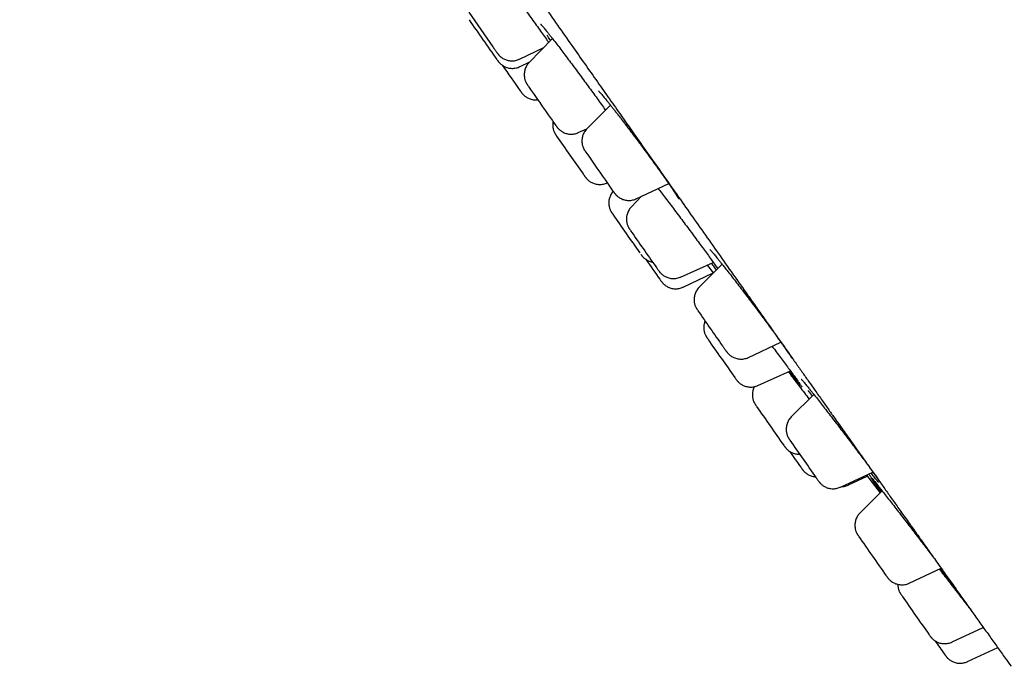
# Model space of a CAD drawing. Units: millimetres. Extents: x 8 to 845, y 12 to 1958.
# Drawn here: x 73 to 101, y 1566 to 1584 of the extents above; entities that cross this region are included whole.
import ezdxf

# ---------------------------------------------------------------- set-up
doc = ezdxf.new("R2010")
doc.units = ezdxf.units.MM

msp = doc.modelspace()

# ---------------------------------------------------------------- linework, layer by layer
at = {"color": 7, "linetype": 'Continuous', "lineweight": 30}
for p, q in [((88.274, 1583.482), (87.611, 1582.799)), ((87.335, 1582.895), (88.028, 1583.229)), ((87.35, 1582.682), (87.632, 1582.821)), ((89.93, 1581.583), (89.262, 1580.915)), ((89.012, 1580.798), (89.255, 1580.907)), ((89.825, 1579.363), (89.838, 1579.365)), ((90.665, 1578.911), (91.593, 1579.344)), ((90.82, 1578.983), (90.527, 1578.682)), ((91.929, 1576.681), (92.861, 1577.099)), ((93.117, 1577.046), (92.462, 1576.391)), ((92.693, 1577.024), (92.866, 1576.794)), ((92.008, 1576.396), (92.858, 1576.805)), ((93.865, 1574.387), (94.793, 1574.82)), ((94.135, 1573.587), (95.064, 1574.003)), ((95.731, 1573.335), (95.089, 1572.693)), ((96.492, 1570.69), (97.416, 1571.121)), ((96.725, 1570.752), (97.257, 1571)), ((97.231, 1571.034), (97.62, 1570.526)), ((97.679, 1570.585), (97.05, 1569.956)), ((98.452, 1567.952), (99.364, 1568.377)), ((99.674, 1566.274), (100.567, 1566.69)), ((100.114, 1565.715), (100.977, 1566.117))]:
    msp.add_line(p, q, dxfattribs=at)
for centre, radius, start, end in [((154.335, 1631.275), 83.056, 214.50011, 215.32745), ((150.112, 1628.117), 77.9, 214.48149, 215.50055), ((154.644, 1629.904), 82.602, 214.83299, 215.45164), ((160.758, 1632.508), 88.841, 214.55554, 215.28358), ((104.939, 1592.939), 20.419, 215.1195, 215.8146), ((158.862, 1629.17), 85.528, 214.52147, 215.40484), ((158.493, 1627.884), 84.068, 214.52393, 215.28039), ((110.578, 1593.894), 25.321, 215.1166, 215.7311), ((157.736, 1625.058), 82.213, 214.51754, 215.45642), ((163.291, 1628.121), 88.371, 214.55078, 215.35909), ((149.792, 1618.261), 71.77, 214.91208, 215.47647), ((161.138, 1622.962), 83.385, 214.51076, 215.3495), ((162.845, 1623.183), 85.141, 214.54162, 215.43921), ((162.311, 1619.926), 82.799, 214.53177, 215.46386), ((165.001, 1620.127), 84.892, 214.51383, 215.39962), ((144.157, 1606.059), 59.935, 214.96618, 215.50989), ((161.06, 1613.27), 77.696, 214.47253, 215.49182), ((166.393, 1614.488), 82.725, 214.53984, 215.47308), ((142.517, 1596.675), 52.909, 215.0262, 215.5275)]:
    msp.add_arc(centre, radius, start, end, dxfattribs=at)
for points, knots in [([(52.592, 1638.917), (52.529, 1638.873), (52.405, 1638.786), (52.235, 1638.646), (52.087, 1638.501), (51.964, 1638.353), (51.867, 1638.21), (51.792, 1638.077), (51.738, 1637.958), (51.687, 1637.822), (51.646, 1637.664), (51.624, 1637.483), (51.624, 1637.313), (51.639, 1637.157), (51.665, 1637.018), (51.696, 1636.896), (51.729, 1636.794), (51.759, 1636.715), (51.784, 1636.654), (51.806, 1636.606), (51.826, 1636.562), (51.846, 1636.521), (51.865, 1636.485), (51.886, 1636.445), (51.909, 1636.405), (51.929, 1636.368), (51.949, 1636.335), (51.968, 1636.302), (51.988, 1636.269), (52.009, 1636.234), (52.031, 1636.198), (52.054, 1636.161), (52.078, 1636.122), (52.103, 1636.082), (52.129, 1636.042), (52.153, 1636.004), (52.177, 1635.966), (52.202, 1635.927), (52.23, 1635.884), (52.26, 1635.838), (52.293, 1635.787), (52.328, 1635.733), (52.365, 1635.677), (52.401, 1635.622), (52.435, 1635.571), (52.467, 1635.523), (52.496, 1635.479), (52.523, 1635.437), (52.55, 1635.397), (52.578, 1635.354), (52.617, 1635.296), (52.668, 1635.22), (52.733, 1635.122), (52.805, 1635.015), (52.9, 1634.873), (53.021, 1634.692), (53.173, 1634.467), (53.339, 1634.221), (53.52, 1633.954), (53.716, 1633.666), (53.925, 1633.358), (54.146, 1633.033), (54.38, 1632.691), (54.641, 1632.309), (54.931, 1631.884), (55.254, 1631.413), (55.594, 1630.919), (55.947, 1630.404), (56.313, 1629.872), (56.673, 1629.35), (57.022, 1628.842), (57.361, 1628.351), (57.706, 1627.851), (58.057, 1627.342), (58.411, 1626.83), (58.765, 1626.318), (59.115, 1625.812), (59.463, 1625.308), (59.772, 1624.862), (60.04, 1624.476), (60.266, 1624.149), (60.493, 1623.821), (60.725, 1623.487), (60.967, 1623.138), (61.217, 1622.776), (61.476, 1622.403), (61.743, 1622.019), (62.022, 1621.616), (62.315, 1621.194), (62.638, 1620.728), (62.991, 1620.221), (63.368, 1619.678), (63.747, 1619.133), (64.123, 1618.592), (64.497, 1618.054), (64.867, 1617.522), (65.278, 1616.93), (65.73, 1616.281), (66.221, 1615.576), (66.703, 1614.884), (67.179, 1614.2), (67.649, 1613.525), (68.115, 1612.856), (68.576, 1612.195), (69.033, 1611.54), (69.485, 1610.891), (69.933, 1610.249), (70.415, 1609.559), (70.93, 1608.82), (71.478, 1608.036), (72.016, 1607.264), (72.548, 1606.503), (73.076, 1605.749), (73.601, 1604.997), (74.129, 1604.243), (74.659, 1603.485), (75.191, 1602.724), (75.648, 1602.071), (76.031, 1601.524), (76.34, 1601.082), (76.653, 1600.636), (76.983, 1600.165), (77.336, 1599.661), (77.714, 1599.121), (78.109, 1598.556), (78.521, 1597.968), (78.95, 1597.356), (79.386, 1596.733), (79.829, 1596.101), (80.278, 1595.46), (80.741, 1594.8), (81.217, 1594.12), (81.679, 1593.461), (82.125, 1592.825), (82.552, 1592.215), (82.989, 1591.593), (83.43, 1590.964), (83.87, 1590.337), (84.328, 1589.684), (84.8, 1589.011), (85.285, 1588.321), (85.757, 1587.649), (86.227, 1586.98), (86.696, 1586.314), (87.161, 1585.652), (87.611, 1585.012), (88.046, 1584.393), (88.466, 1583.796), (88.865, 1583.23), (89.241, 1582.695), (89.598, 1582.189), (89.942, 1581.701), (90.278, 1581.224), (90.626, 1580.73), (90.993, 1580.209), (91.381, 1579.659), (91.777, 1579.097), (92.18, 1578.525), (92.591, 1577.943), (93.007, 1577.353), (93.43, 1576.754), (93.794, 1576.239), (94.1, 1575.806), (94.343, 1575.461), (94.58, 1575.126), (94.807, 1574.805), (95.021, 1574.503), (95.222, 1574.218), (95.411, 1573.951), (95.59, 1573.698), (95.741, 1573.485), (95.866, 1573.308), (95.969, 1573.163), (96.066, 1573.025), (96.16, 1572.893), (96.251, 1572.764), (96.352, 1572.622), (96.466, 1572.46), (96.599, 1572.274), (96.743, 1572.07), (96.894, 1571.857), (97.052, 1571.634), (97.215, 1571.403), (97.388, 1571.16), (97.569, 1570.904), (97.759, 1570.637), (97.956, 1570.359), (98.169, 1570.059), (98.396, 1569.739), (98.638, 1569.399), (98.887, 1569.049), (99.142, 1568.69), (99.388, 1568.345), (99.623, 1568.014), (99.847, 1567.7), (100.074, 1567.382), (100.302, 1567.062), (100.531, 1566.74), (100.757, 1566.424), (100.978, 1566.115), (101.179, 1565.834), (101.304, 1565.659), (101.36, 1565.581)], [0, 0, 0, 0, 0.001894, 0.003693, 0.005393, 0.006967, 0.00839, 0.009645, 0.010725, 0.011636, 0.01329, 0.014885, 0.016449, 0.017996, 0.019517, 0.020981, 0.022401, 0.023794, 0.024976, 0.026217, 0.0276, 0.029128, 0.030806, 0.032504, 0.034992, 0.037274, 0.039631, 0.04189, 0.044294, 0.046844, 0.049538, 0.052193, 0.054701, 0.057516, 0.06012, 0.062514, 0.064779, 0.067187, 0.069711, 0.072393, 0.075232, 0.078227, 0.081196, 0.08393, 0.08643, 0.088696, 0.090728, 0.092507, 0.094281, 0.09613, 0.098055, 0.10168, 0.105546, 0.109653, 0.113997, 0.12117, 0.128547, 0.136129, 0.143916, 0.151907, 0.159939, 0.168016, 0.176102, 0.184199, 0.193851, 0.203517, 0.213199, 0.222874, 0.232469, 0.241975, 0.250036, 0.258032, 0.265964, 0.273831, 0.281628, 0.289123, 0.296423, 0.303527, 0.310436, 0.314934, 0.319345, 0.323669, 0.32803, 0.332596, 0.33737, 0.342061, 0.346936, 0.351996, 0.357241, 0.362671, 0.369183, 0.375768, 0.382235, 0.388585, 0.394819, 0.400935, 0.406933, 0.41499, 0.422824, 0.430435, 0.437825, 0.445135, 0.452259, 0.45927, 0.466172, 0.472964, 0.479646, 0.486219, 0.494426, 0.502456, 0.51031, 0.517999, 0.525612, 0.533167, 0.540663, 0.548298, 0.555871, 0.563382, 0.567779, 0.572154, 0.576519, 0.581033, 0.586136, 0.591475, 0.597051, 0.602864, 0.608913, 0.615199, 0.621342, 0.627695, 0.634257, 0.64103, 0.648011, 0.653989, 0.660112, 0.66638, 0.672791, 0.679192, 0.685479, 0.692744, 0.699852, 0.706803, 0.713597, 0.720758, 0.727736, 0.734533, 0.741147, 0.74758, 0.753831, 0.759559, 0.765126, 0.770531, 0.775782, 0.781084, 0.787192, 0.793498, 0.800004, 0.806709, 0.813612, 0.820714, 0.828015, 0.835514, 0.839878, 0.8443, 0.848617, 0.852755, 0.856714, 0.860429, 0.863972, 0.867343, 0.870543, 0.87258, 0.874541, 0.876425, 0.878234, 0.879966, 0.881763, 0.884118, 0.886729, 0.889597, 0.892722, 0.895843, 0.899184, 0.902745, 0.906526, 0.910527, 0.914748, 0.919189, 0.924329, 0.929734, 0.935406, 0.941345, 0.94755, 0.952924, 0.958483, 0.964227, 0.970156, 0.97627, 0.982569, 0.988677, 0.99495, 1, 1, 1, 1]), ([(87.484, 1584.32), (87.486, 1584.317), (87.533, 1584.253), (87.623, 1584.129), (87.752, 1583.951), (87.877, 1583.778), (87.995, 1583.614), (88.092, 1583.478), (88.146, 1583.402), (88.167, 1583.372)], [0, 0, 0, 0, 0.008605, 0.184509, 0.360974, 0.536877, 0.712905, 0.889496, 1, 1, 1, 1]), ([(87.938, 1583.895), (87.938, 1583.895), (87.939, 1583.894), (87.945, 1583.888), (87.956, 1583.875), (87.973, 1583.856), (87.996, 1583.829), (88.025, 1583.795), (88.059, 1583.754), (88.097, 1583.706), (88.14, 1583.652), (88.187, 1583.593), (88.222, 1583.549), (88.239, 1583.527)], [0, 0, 0, 0, 0.048015, 0.113811, 0.191356, 0.279217, 0.37485, 0.47559, 0.579296, 0.684464, 0.790089, 0.895362, 1, 1, 1, 1]), ([(88.222, 1583.428), (88.216, 1583.436), (88.178, 1583.49), (88.146, 1583.536), (88.119, 1583.576)], [0, 0, 0, 0, 0.145342, 1, 1, 1, 1]), ([(88.235, 1583.533), (88.245, 1583.52), (88.286, 1583.467), (88.368, 1583.361), (88.48, 1583.214), (88.601, 1583.056), (88.727, 1582.888), (88.858, 1582.714), (88.991, 1582.534), (89.126, 1582.352), (89.26, 1582.17), (89.392, 1581.99), (89.519, 1581.814), (89.641, 1581.645), (89.731, 1581.52), (89.777, 1581.455), (89.788, 1581.44)], [0, 0, 0, 0, 0.0262771, 0.1053722, 0.1847195, 0.2638143, 0.3428967, 0.4222314, 0.5013135, 0.5803483, 0.6596354, 0.7386699, 0.8176432, 0.8968685, 0.9758416, 1, 1, 1, 1]), ([(86.574, 1583.246), (86.58, 1583.238), (86.597, 1583.214), (86.622, 1583.178), (86.649, 1583.141), (86.672, 1583.109), (86.691, 1583.082), (86.704, 1583.065), (86.713, 1583.052), (86.72, 1583.043), (86.727, 1583.034), (86.736, 1583.023), (86.749, 1583.008), (86.768, 1582.989), (86.792, 1582.966), (86.825, 1582.94), (86.864, 1582.914), (86.909, 1582.891), (86.958, 1582.871), (87.013, 1582.856), (87.07, 1582.847), (87.13, 1582.845), (87.191, 1582.849), (87.25, 1582.862), (87.299, 1582.878), (87.326, 1582.891), (87.334, 1582.896)], [0, 0, 0, 0, 0.033571, 0.097784, 0.162218, 0.227104, 0.292931, 0.361212, 0.400257, 0.425091, 0.4468, 0.463465, 0.480357, 0.501703, 0.530979, 0.563812, 0.603272, 0.642979, 0.686679, 0.732645, 0.780074, 0.828423, 0.877363, 0.926687, 0.97626, 1, 1, 1, 1]), ([(86.697, 1582.874), (86.7, 1582.87), (86.709, 1582.857), (86.719, 1582.844), (86.729, 1582.831), (86.737, 1582.82), (86.748, 1582.807), (86.761, 1582.792), (86.78, 1582.773), (86.805, 1582.749), (86.839, 1582.723), (86.878, 1582.698), (86.923, 1582.674), (86.973, 1582.655), (87.028, 1582.64), (87.086, 1582.631), (87.146, 1582.63), (87.206, 1582.635), (87.266, 1582.649), (87.314, 1582.665), (87.341, 1582.678), (87.349, 1582.683)], [0, 0, 0, 0, 0.046718, 0.146272, 0.198095, 0.232446, 0.254956, 0.278509, 0.30861, 0.349693, 0.395958, 0.450855, 0.506192, 0.566872, 0.63058, 0.696234, 0.763116, 0.830787, 0.89897, 0.967487, 1, 1, 1, 1]), ([(87.611, 1582.799), (87.61, 1582.798), (87.594, 1582.783), (87.568, 1582.749), (87.534, 1582.7), (87.509, 1582.647), (87.49, 1582.594), (87.477, 1582.541), (87.47, 1582.489), (87.469, 1582.439), (87.473, 1582.391), (87.48, 1582.346), (87.491, 1582.305), (87.503, 1582.27), (87.516, 1582.241), (87.527, 1582.219), (87.535, 1582.203), (87.542, 1582.192), (87.548, 1582.182), (87.553, 1582.174), (87.561, 1582.162), (87.571, 1582.147), (87.582, 1582.131), (87.587, 1582.123)], [0, 0, 0, 0, 0.00503, 0.073118, 0.139134, 0.203158, 0.265202, 0.325221, 0.383111, 0.438701, 0.491742, 0.54187, 0.588523, 0.630677, 0.666286, 0.693594, 0.715206, 0.735637, 0.758756, 0.788558, 0.833309, 0.918668, 1, 1, 1, 1]), ([(87.359, 1581.988), (87.36, 1581.986), (87.368, 1581.975), (87.38, 1581.958), (87.392, 1581.943), (87.401, 1581.93), (87.409, 1581.921), (87.418, 1581.909), (87.431, 1581.895), (87.449, 1581.875), (87.474, 1581.852), (87.506, 1581.827), (87.545, 1581.801), (87.589, 1581.777), (87.639, 1581.757), (87.693, 1581.742), (87.751, 1581.733), (87.806, 1581.73), (87.841, 1581.733), (87.856, 1581.735)], [0, 0, 0, 0, 0.0168969, 0.1246313, 0.2392936, 0.2856056, 0.3241099, 0.3509715, 0.3781596, 0.4121508, 0.4589056, 0.5119644, 0.575669, 0.6400276, 0.7105046, 0.7847466, 0.8613946, 0.9395597, 1, 1, 1, 1]), ([(89.587, 1581.992), (89.587, 1581.992), (89.586, 1581.992), (89.589, 1581.989), (89.597, 1581.982), (89.611, 1581.967), (89.63, 1581.946), (89.655, 1581.918), (89.686, 1581.882), (89.722, 1581.839), (89.763, 1581.79), (89.808, 1581.735), (89.857, 1581.674), (89.91, 1581.608), (89.968, 1581.535), (90.029, 1581.458), (90.093, 1581.375), (90.161, 1581.288), (90.231, 1581.198), (90.301, 1581.107), (90.348, 1581.044), (90.371, 1581.014)], [0, 0, 0, 0, 0.004973, 0.037978, 0.07708, 0.122159, 0.172338, 0.226301, 0.28273, 0.340564, 0.39905, 0.45766, 0.516193, 0.575734, 0.636009, 0.696872, 0.758176, 0.819778, 0.881534, 0.943285, 1, 1, 1, 1]), ([(88.294, 1581.112), (88.291, 1581.096), (88.285, 1581.064), (88.284, 1581.015), (88.286, 1580.966), (88.293, 1580.921), (88.303, 1580.879), (88.315, 1580.842), (88.328, 1580.812), (88.339, 1580.789), (88.348, 1580.772), (88.355, 1580.759), (88.361, 1580.75), (88.367, 1580.741), (88.374, 1580.731), (88.38, 1580.72), (88.387, 1580.71), (88.389, 1580.707)], [0, 0, 0, 0, 0.0857643, 0.1770033, 0.2641978, 0.346803, 0.4239944, 0.4943349, 0.5549082, 0.6021389, 0.6386604, 0.6716962, 0.708077, 0.7533697, 0.8192567, 0.9355928, 1, 1, 1, 1]), ([(88.388, 1580.981), (88.392, 1580.976), (88.399, 1580.966), (88.407, 1580.955), (88.417, 1580.942), (88.428, 1580.929), (88.441, 1580.914), (88.461, 1580.894), (88.488, 1580.87), (88.522, 1580.843), (88.562, 1580.818), (88.608, 1580.795), (88.659, 1580.776), (88.714, 1580.762), (88.773, 1580.754), (88.833, 1580.754), (88.893, 1580.76), (88.952, 1580.775), (88.992, 1580.788), (89.011, 1580.798), (89.012, 1580.798)], [0, 0, 0, 0, 0.078659, 0.145486, 0.183359, 0.207746, 0.234008, 0.268283, 0.314482, 0.367068, 0.427868, 0.489456, 0.556545, 0.626756, 0.698966, 0.772439, 0.846725, 0.921541, 0.996699, 1, 1, 1, 1]), ([(89.262, 1580.914), (89.26, 1580.911), (89.242, 1580.895), (89.214, 1580.86), (89.181, 1580.81), (89.155, 1580.758), (89.136, 1580.705), (89.123, 1580.652), (89.117, 1580.6), (89.115, 1580.549), (89.119, 1580.501), (89.126, 1580.456), (89.137, 1580.416), (89.149, 1580.38), (89.162, 1580.351), (89.173, 1580.33), (89.181, 1580.314), (89.188, 1580.302), (89.194, 1580.293), (89.199, 1580.284), (89.207, 1580.272), (89.215, 1580.26), (89.223, 1580.248), (89.226, 1580.244)], [0, 0, 0, 0, 0.012566, 0.082907, 0.151107, 0.217249, 0.281347, 0.343353, 0.403162, 0.460598, 0.515404, 0.567206, 0.615424, 0.659011, 0.695861, 0.724137, 0.746491, 0.767582, 0.791423, 0.82211, 0.868127, 0.95556, 1, 1, 1, 1]), ([(90.369, 1581.017), (90.395, 1580.983), (90.465, 1580.892), (90.581, 1580.737), (90.716, 1580.556), (90.852, 1580.374), (90.968, 1580.216), (91.038, 1580.12), (91.064, 1580.084)], [0, 0, 0, 0, 0.116682, 0.308221, 0.499592, 0.691575, 0.882945, 1, 1, 1, 1]), ([(91.063, 1580.086), (91.087, 1580.053), (91.136, 1579.986), (91.207, 1579.887), (91.277, 1579.79), (91.345, 1579.696), (91.409, 1579.605), (91.47, 1579.519), (91.528, 1579.437), (91.582, 1579.359), (91.633, 1579.286), (91.679, 1579.217), (91.722, 1579.154), (91.761, 1579.096), (91.795, 1579.045), (91.824, 1579), (91.846, 1578.963), (91.863, 1578.935), (91.874, 1578.916), (91.881, 1578.904), (91.883, 1578.899), (91.883, 1578.9), (91.883, 1578.9)], [0, 0, 0, 0, 0.055149, 0.111797, 0.168324, 0.224656, 0.28073, 0.33649, 0.391742, 0.447019, 0.502543, 0.558239, 0.61399, 0.669612, 0.724893, 0.779548, 0.833161, 0.879836, 0.922973, 0.961228, 0.993659, 1, 1, 1, 1]), ([(89.152, 1579.616), (89.156, 1579.61), (89.169, 1579.593), (89.186, 1579.569), (89.203, 1579.545), (89.214, 1579.53), (89.224, 1579.517), (89.232, 1579.507), (89.242, 1579.495), (89.255, 1579.48), (89.274, 1579.46), (89.3, 1579.437), (89.334, 1579.41), (89.374, 1579.385), (89.419, 1579.362), (89.47, 1579.343), (89.525, 1579.328), (89.583, 1579.32), (89.643, 1579.319), (89.703, 1579.325), (89.763, 1579.339), (89.808, 1579.354), (89.833, 1579.367), (89.839, 1579.37)], [0, 0, 0, 0, 0.040153, 0.118355, 0.198041, 0.283486, 0.316882, 0.341913, 0.3616, 0.38207, 0.40853, 0.444453, 0.48511, 0.532771, 0.580907, 0.633526, 0.688684, 0.745471, 0.803287, 0.861765, 0.920673, 0.97986, 1, 1, 1, 1]), ([(91.29, 1579.206), (91.321, 1579.167), (91.389, 1579.079), (91.503, 1578.929), (91.63, 1578.762), (91.761, 1578.588), (91.896, 1578.409), (92.032, 1578.228), (92.167, 1578.047), (92.3, 1577.867), (92.429, 1577.693), (92.553, 1577.524), (92.67, 1577.365), (92.778, 1577.215), (92.874, 1577.083), (92.945, 1576.983), (92.979, 1576.935), (92.99, 1576.919)], [0, 0, 0, 0, 0.058277, 0.128608, 0.199165, 0.269496, 0.339817, 0.410362, 0.480682, 0.55096, 0.621463, 0.691741, 0.761965, 0.832412, 0.902636, 0.96837, 1, 1, 1, 1]), ([(90.008, 1579.127), (90.003, 1579.121), (89.983, 1579.1), (89.956, 1579.06), (89.928, 1579.008), (89.907, 1578.955), (89.892, 1578.902), (89.884, 1578.85), (89.881, 1578.799), (89.883, 1578.75), (89.889, 1578.704), (89.899, 1578.662), (89.911, 1578.625), (89.923, 1578.594), (89.935, 1578.57), (89.944, 1578.552), (89.952, 1578.539), (89.958, 1578.529), (89.963, 1578.521), (89.97, 1578.511), (89.978, 1578.498), (89.987, 1578.484), (89.992, 1578.477)], [0, 0, 0, 0, 0.0289009, 0.0996688, 0.1683031, 0.2348391, 0.2992478, 0.3614389, 0.4212562, 0.4784647, 0.5327229, 0.5835188, 0.6299773, 0.6703295, 0.7021127, 0.7264832, 0.7480636, 0.771495, 0.8001529, 0.8412142, 0.9115828, 1, 1, 1, 1]), ([(90.027, 1579.1), (90.031, 1579.095), (90.04, 1579.083), (90.048, 1579.072), (90.057, 1579.061), (90.064, 1579.051), (90.074, 1579.039), (90.088, 1579.024), (90.107, 1579.004), (90.134, 1578.979), (90.169, 1578.953), (90.209, 1578.928), (90.255, 1578.905), (90.306, 1578.886), (90.362, 1578.872), (90.42, 1578.865), (90.48, 1578.864), (90.54, 1578.871), (90.599, 1578.885), (90.641, 1578.899), (90.662, 1578.91), (90.664, 1578.912)], [0, 0, 0, 0, 0.063726, 0.151383, 0.186979, 0.214837, 0.238628, 0.263613, 0.296349, 0.340401, 0.390599, 0.44848, 0.50715, 0.571018, 0.637837, 0.706544, 0.776446, 0.847117, 0.918287, 0.989782, 1, 1, 1, 1]), ([(90.527, 1578.681), (90.517, 1578.67), (90.492, 1578.644), (90.46, 1578.598), (90.432, 1578.546), (90.411, 1578.493), (90.396, 1578.44), (90.388, 1578.388), (90.385, 1578.337), (90.387, 1578.288), (90.394, 1578.242), (90.404, 1578.2), (90.416, 1578.163), (90.428, 1578.132), (90.44, 1578.108), (90.449, 1578.091), (90.456, 1578.078), (90.462, 1578.068), (90.468, 1578.059), (90.474, 1578.049), (90.484, 1578.035), (90.493, 1578.021), (90.501, 1578.01), (90.503, 1578.007)], [0, 0, 0, 0, 0.05271, 0.119733, 0.184735, 0.247749, 0.308745, 0.367638, 0.424279, 0.478442, 0.529802, 0.577869, 0.621805, 0.659912, 0.689872, 0.712874, 0.733317, 0.755569, 0.782869, 0.822087, 0.889625, 0.979913, 1, 1, 1, 1]), ([(90.798, 1577.327), (90.798, 1577.326), (90.799, 1577.325), (90.8, 1577.324), (90.8, 1577.324)], [0, 0, 0, 0, 0.371907, 1, 1, 1, 1]), ([(90.8, 1577.324), (90.802, 1577.321), (90.808, 1577.314), (90.814, 1577.305), (90.821, 1577.296), (90.828, 1577.287), (90.838, 1577.275), (90.851, 1577.26), (90.87, 1577.24), (90.895, 1577.217), (90.929, 1577.191), (90.968, 1577.166), (91.013, 1577.142), (91.063, 1577.123), (91.103, 1577.111), (91.126, 1577.108), (91.131, 1577.107)], [0, 0, 0, 0, 0.066501, 0.170563, 0.229266, 0.2794, 0.319436, 0.360384, 0.412701, 0.484156, 0.564555, 0.660145, 0.756477, 0.862164, 0.973153, 1, 1, 1, 1]), ([(92.765, 1577.467), (92.765, 1577.467), (92.765, 1577.467), (92.768, 1577.464), (92.776, 1577.456), (92.79, 1577.441), (92.81, 1577.419), (92.835, 1577.39), (92.866, 1577.353), (92.903, 1577.309), (92.944, 1577.259), (92.99, 1577.203), (93.041, 1577.141), (93.094, 1577.074), (93.132, 1577.026), (93.152, 1577.002)], [0, 0, 0, 0, 0.010848, 0.060953, 0.121101, 0.191097, 0.26948, 0.354126, 0.442987, 0.534458, 0.627387, 0.720961, 0.814531, 0.907642, 1, 1, 1, 1]), ([(91.222, 1576.978), (91.227, 1576.971), (91.242, 1576.95), (91.263, 1576.921), (91.284, 1576.891), (91.302, 1576.866), (91.314, 1576.85), (91.324, 1576.837), (91.332, 1576.826), (91.342, 1576.814), (91.355, 1576.799), (91.374, 1576.78), (91.399, 1576.757), (91.432, 1576.731), (91.471, 1576.705), (91.516, 1576.682), (91.566, 1576.662), (91.62, 1576.647), (91.678, 1576.638), (91.738, 1576.636), (91.798, 1576.642), (91.858, 1576.655), (91.901, 1576.668), (91.924, 1576.679), (91.928, 1576.681)], [0, 0, 0, 0, 0.037249, 0.108916, 0.18112, 0.254742, 0.332569, 0.372192, 0.399769, 0.417895, 0.436709, 0.4606, 0.493298, 0.530005, 0.573884, 0.618077, 0.66663, 0.717658, 0.770277, 0.823901, 0.878169, 0.932856, 0.987815, 1, 1, 1, 1]), ([(92.958, 1576.886), (92.946, 1576.901), (92.908, 1576.95), (92.857, 1577.014), (92.816, 1577.067), (92.809, 1577.076)], [0, 0, 0, 0, 0.2723679, 0.8798827, 1, 1, 1, 1]), ([(93.148, 1577.007), (93.174, 1576.974), (93.234, 1576.898), (93.341, 1576.761), (93.465, 1576.602), (93.594, 1576.434), (93.728, 1576.259), (93.864, 1576.08), (94.001, 1575.899), (94.137, 1575.717), (94.27, 1575.539), (94.398, 1575.365), (94.52, 1575.199), (94.618, 1575.064), (94.671, 1574.991), (94.689, 1574.966)], [0, 0, 0, 0, 0.059568, 0.141171, 0.223033, 0.304635, 0.386218, 0.468061, 0.549644, 0.631155, 0.712927, 0.794437, 0.875855, 0.957533, 1, 1, 1, 1]), ([(91.349, 1576.603), (91.35, 1576.601), (91.359, 1576.59), (91.371, 1576.573), (91.382, 1576.558), (91.392, 1576.545), (91.399, 1576.536), (91.409, 1576.524), (91.421, 1576.509), (91.439, 1576.49), (91.464, 1576.467), (91.496, 1576.441), (91.535, 1576.416), (91.58, 1576.392), (91.629, 1576.372), (91.683, 1576.357), (91.741, 1576.347), (91.801, 1576.345), (91.861, 1576.349), (91.901, 1576.359), (91.921, 1576.363)], [0, 0, 0, 0, 0.01538, 0.113439, 0.217805, 0.259958, 0.295004, 0.319454, 0.3442, 0.375139, 0.417695, 0.465989, 0.523973, 0.582552, 0.6467, 0.714275, 0.78404, 0.855186, 0.927216, 1, 1, 1, 1]), ([(91.921, 1576.363), (91.94, 1576.369), (91.97, 1576.378), (91.998, 1576.392), (92.008, 1576.397)], [0, 0, 0, 0, 0.648619, 1, 1, 1, 1]), ([(92.462, 1576.39), (92.459, 1576.387), (92.441, 1576.371), (92.413, 1576.335), (92.38, 1576.285), (92.354, 1576.233), (92.335, 1576.18), (92.323, 1576.127), (92.316, 1576.075), (92.315, 1576.024), (92.319, 1575.977), (92.326, 1575.932), (92.337, 1575.891), (92.349, 1575.856), (92.362, 1575.827), (92.372, 1575.805), (92.381, 1575.789), (92.388, 1575.778), (92.394, 1575.769), (92.399, 1575.76), (92.407, 1575.748), (92.414, 1575.738), (92.421, 1575.728), (92.422, 1575.726)], [0, 0, 0, 0, 0.013903, 0.085639, 0.155193, 0.222648, 0.288016, 0.35125, 0.412239, 0.470805, 0.526682, 0.579488, 0.628627, 0.673018, 0.710497, 0.73923, 0.761985, 0.78352, 0.807904, 0.839364, 0.886641, 0.977024, 1, 1, 1, 1]), ([(92.629, 1575.424), (92.625, 1575.414), (92.614, 1575.387), (92.603, 1575.342), (92.594, 1575.29), (92.592, 1575.239), (92.595, 1575.19), (92.601, 1575.144), (92.611, 1575.103), (92.623, 1575.066), (92.636, 1575.036), (92.647, 1575.012), (92.656, 1574.995), (92.664, 1574.983), (92.67, 1574.973), (92.675, 1574.964), (92.682, 1574.954), (92.691, 1574.939), (92.701, 1574.926), (92.708, 1574.914), (92.709, 1574.913)], [0, 0, 0, 0, 0.044577, 0.122265, 0.197257, 0.269354, 0.338263, 0.403557, 0.464588, 0.520235, 0.568218, 0.605686, 0.634617, 0.660704, 0.689372, 0.72497, 0.776635, 0.867429, 0.982584, 1, 1, 1, 1]), ([(93.127, 1574.716), (93.132, 1574.708), (93.148, 1574.686), (93.172, 1574.652), (93.197, 1574.618), (93.218, 1574.589), (93.235, 1574.565), (93.246, 1574.55), (93.255, 1574.538), (93.263, 1574.528), (93.273, 1574.515), (93.287, 1574.5), (93.307, 1574.48), (93.333, 1574.456), (93.367, 1574.43), (93.408, 1574.404), (93.454, 1574.381), (93.504, 1574.362), (93.56, 1574.348), (93.618, 1574.341), (93.678, 1574.34), (93.739, 1574.346), (93.798, 1574.361), (93.84, 1574.375), (93.861, 1574.386), (93.864, 1574.388)], [0, 0, 0, 0, 0.034959, 0.101945, 0.169236, 0.23721, 0.306763, 0.381419, 0.411133, 0.432437, 0.449564, 0.467566, 0.491065, 0.522768, 0.558829, 0.60059, 0.642875, 0.688957, 0.737192, 0.786805, 0.837291, 0.888337, 0.939748, 0.991396, 1, 1, 1, 1]), ([(94.543, 1574.704), (94.571, 1574.667), (94.642, 1574.571), (94.752, 1574.425), (94.87, 1574.266), (94.98, 1574.118), (95.08, 1573.983), (95.169, 1573.862), (95.243, 1573.759), (95.301, 1573.679), (95.328, 1573.641), (95.339, 1573.625)], [0, 0, 0, 0, 0.076799, 0.197249, 0.318083, 0.438533, 0.558889, 0.679629, 0.799985, 0.912647, 1, 1, 1, 1]), ([(94.686, 1574.97), (94.7, 1574.951), (94.733, 1574.904), (94.783, 1574.835), (94.835, 1574.761), (94.883, 1574.694), (94.926, 1574.631), (94.966, 1574.574), (95.001, 1574.523), (95.031, 1574.478), (95.056, 1574.44), (95.074, 1574.41), (95.087, 1574.389), (95.094, 1574.377), (95.097, 1574.371), (95.097, 1574.372), (95.097, 1574.372)], [0, 0, 0, 0, 0.05834, 0.143016, 0.227152, 0.310439, 0.393706, 0.477182, 0.560605, 0.643605, 0.725639, 0.805842, 0.873507, 0.933843, 0.984851, 1, 1, 1, 1]), ([(95.006, 1573.977), (95.027, 1573.951), (95.087, 1573.872), (95.194, 1573.731), (95.326, 1573.558), (95.461, 1573.381), (95.552, 1573.261), (95.597, 1573.201)], [0, 0, 0, 0, 0.113285, 0.335029, 0.557479, 0.779223, 1, 1, 1, 1]), ([(95.343, 1573.593), (95.327, 1573.613), (95.293, 1573.655), (95.225, 1573.741), (95.145, 1573.844), (95.08, 1573.928), (95.039, 1573.981), (95.032, 1573.989)], [0, 0, 0, 0, 0.238547, 0.477855, 0.716403, 0.955136, 1, 1, 1, 1]), ([(93.481, 1573.81), (93.485, 1573.805), (93.495, 1573.791), (93.51, 1573.77), (93.521, 1573.755), (93.531, 1573.742), (93.538, 1573.733), (93.548, 1573.721), (93.561, 1573.706), (93.579, 1573.687), (93.604, 1573.664), (93.636, 1573.638), (93.675, 1573.613), (93.719, 1573.589), (93.769, 1573.569), (93.823, 1573.554), (93.881, 1573.544), (93.941, 1573.542), (94.001, 1573.547), (94.061, 1573.559), (94.105, 1573.573), (94.129, 1573.585), (94.134, 1573.587)], [0, 0, 0, 0, 0.0438664, 0.1312762, 0.2232559, 0.2622715, 0.2937699, 0.3153225, 0.3372111, 0.3646024, 0.4022693, 0.4449601, 0.4962228, 0.5479818, 0.6046994, 0.6644371, 0.7261068, 0.7889948, 0.8526631, 0.9168384, 0.9813434, 1, 1, 1, 1]), ([(95.334, 1573.632), (95.341, 1573.622), (95.356, 1573.601), (95.372, 1573.577), (95.384, 1573.561), (95.39, 1573.552), (95.39, 1573.551), (95.391, 1573.55)], [0, 0, 0, 0, 0.222122, 0.472356, 0.68503, 0.868235, 1, 1, 1, 1]), ([(95.374, 1573.769), (95.374, 1573.769), (95.373, 1573.77), (95.376, 1573.767), (95.383, 1573.759), (95.396, 1573.745), (95.414, 1573.724), (95.439, 1573.696), (95.469, 1573.66), (95.504, 1573.617), (95.545, 1573.567), (95.591, 1573.51), (95.641, 1573.448), (95.687, 1573.39), (95.718, 1573.351), (95.73, 1573.337)], [0, 0, 0, 0, 0.0056688, 0.0569062, 0.119053, 0.1918038, 0.2716687, 0.3587276, 0.4506164, 0.5457353, 0.6429858, 0.7415962, 0.8409845, 0.9406811, 1, 1, 1, 1]), ([(94.038, 1573.555), (94.032, 1573.546), (94.018, 1573.519), (94.002, 1573.473), (93.988, 1573.42), (93.981, 1573.368), (93.979, 1573.317), (93.982, 1573.269), (93.989, 1573.224), (93.999, 1573.183), (94.011, 1573.146), (94.024, 1573.117), (94.035, 1573.094), (94.044, 1573.077), (94.051, 1573.065), (94.057, 1573.056), (94.062, 1573.047), (94.069, 1573.036), (94.079, 1573.021), (94.089, 1573.007), (94.096, 1572.997), (94.096, 1572.996)], [0, 0, 0, 0, 0.044048, 0.118318, 0.190186, 0.259537, 0.326181, 0.389834, 0.450086, 0.506308, 0.557391, 0.601086, 0.634927, 0.661294, 0.685528, 0.712487, 0.746485, 0.796506, 0.88707, 0.993524, 1, 1, 1, 1]), ([(95.688, 1573.292), (95.683, 1573.3), (95.643, 1573.353), (95.605, 1573.405), (95.578, 1573.444), (95.576, 1573.446)], [0, 0, 0, 0, 0.135523, 0.943915, 1, 1, 1, 1]), ([(95.726, 1573.342), (95.752, 1573.309), (95.812, 1573.233), (95.918, 1573.099), (96.039, 1572.943), (96.168, 1572.778), (96.301, 1572.605), (96.437, 1572.428), (96.575, 1572.248), (96.712, 1572.067), (96.847, 1571.888), (96.979, 1571.714), (97.105, 1571.545), (97.224, 1571.386), (97.335, 1571.236), (97.435, 1571.1), (97.511, 1570.995), (97.549, 1570.942), (97.562, 1570.924)], [0, 0, 0, 0, 0.049681, 0.115313, 0.180736, 0.246193, 0.311858, 0.377315, 0.442757, 0.508407, 0.573848, 0.639232, 0.704825, 0.770208, 0.835517, 0.901035, 0.966344, 1, 1, 1, 1]), ([(95.089, 1572.693), (95.089, 1572.693), (95.073, 1572.679), (95.047, 1572.646), (95.013, 1572.597), (94.986, 1572.545), (94.966, 1572.492), (94.952, 1572.439), (94.944, 1572.386), (94.942, 1572.336), (94.945, 1572.287), (94.952, 1572.242), (94.962, 1572.2), (94.974, 1572.164), (94.987, 1572.134), (94.998, 1572.111), (95.007, 1572.094), (95.014, 1572.082), (95.02, 1572.072), (95.026, 1572.064), (95.033, 1572.053), (95.038, 1572.044), (95.044, 1572.036), (95.045, 1572.034)], [0, 0, 0, 0, 0.001088, 0.075053, 0.146756, 0.216297, 0.283701, 0.348931, 0.411883, 0.47239, 0.530196, 0.584935, 0.636047, 0.682551, 0.722454, 0.753453, 0.777517, 0.799472, 0.823783, 0.854261, 0.898866, 0.978668, 1, 1, 1, 1]), ([(94.876, 1571.882), (94.878, 1571.88), (94.886, 1571.868), (94.895, 1571.857), (94.901, 1571.847), (94.903, 1571.845)], [0, 0, 0, 0, 0.129508, 0.754626, 1, 1, 1, 1]), ([(94.903, 1571.845), (94.906, 1571.842), (94.911, 1571.835), (94.918, 1571.825), (94.927, 1571.814), (94.938, 1571.801), (94.952, 1571.785), (94.971, 1571.765), (94.998, 1571.741), (95.033, 1571.714), (95.074, 1571.689), (95.12, 1571.666), (95.171, 1571.647), (95.227, 1571.634), (95.279, 1571.627), (95.313, 1571.627), (95.327, 1571.627)], [0, 0, 0, 0, 0.072466, 0.155406, 0.203608, 0.237983, 0.27492, 0.323467, 0.388575, 0.462937, 0.548203, 0.634758, 0.728851, 0.82723, 0.928349, 1, 1, 1, 1]), ([(95.372, 1571.241), (95.374, 1571.239), (95.382, 1571.228), (95.394, 1571.211), (95.405, 1571.195), (95.415, 1571.183), (95.422, 1571.174), (95.432, 1571.162), (95.444, 1571.147), (95.463, 1571.128), (95.487, 1571.105), (95.52, 1571.079), (95.558, 1571.054), (95.603, 1571.03), (95.652, 1571.01), (95.707, 1570.995), (95.749, 1570.987), (95.773, 1570.986), (95.777, 1570.986)], [0, 0, 0, 0, 0.019223, 0.141788, 0.272234, 0.324921, 0.368726, 0.399285, 0.430216, 0.468886, 0.522077, 0.58244, 0.654914, 0.728132, 0.80831, 0.892772, 0.979971, 1, 1, 1, 1]), ([(97.579, 1570.826), (97.578, 1570.827), (97.555, 1570.855), (97.496, 1570.928), (97.425, 1571.017), (97.376, 1571.078), (97.363, 1571.096)], [0, 0, 0, 0, 0.012774, 0.4248, 0.838139, 1, 1, 1, 1]), ([(95.805, 1570.947), (95.809, 1570.941), (95.822, 1570.923), (95.84, 1570.898), (95.858, 1570.873), (95.871, 1570.856), (95.881, 1570.843), (95.891, 1570.83), (95.902, 1570.817), (95.916, 1570.801), (95.936, 1570.781), (95.963, 1570.756), (95.998, 1570.73), (96.039, 1570.705), (96.085, 1570.682), (96.136, 1570.663), (96.192, 1570.65), (96.251, 1570.643), (96.311, 1570.643), (96.371, 1570.65), (96.43, 1570.665), (96.471, 1570.679), (96.49, 1570.689), (96.492, 1570.69)], [0, 0, 0, 0, 0.03969, 0.116733, 0.194964, 0.277343, 0.330116, 0.358423, 0.377409, 0.398085, 0.425382, 0.461833, 0.503577, 0.551126, 0.599486, 0.651971, 0.706807, 0.763144, 0.820432, 0.878332, 0.93663, 0.995187, 1, 1, 1, 1]), ([(97.314, 1571.037), (97.314, 1571.037), (97.314, 1571.037), (97.319, 1571.032), (97.328, 1571.021), (97.342, 1571.004), (97.356, 1570.988), (97.363, 1570.979)], [0, 0, 0, 0, 0.085205, 0.261805, 0.47814, 0.728438, 1, 1, 1, 1]), ([(97.358, 1570.986), (97.367, 1570.974), (97.393, 1570.944), (97.45, 1570.873), (97.526, 1570.778), (97.616, 1570.665), (97.716, 1570.537), (97.827, 1570.396), (97.946, 1570.243), (98.073, 1570.081), (98.205, 1569.911), (98.341, 1569.735), (98.479, 1569.556), (98.618, 1569.376), (98.755, 1569.197), (98.889, 1569.021), (99.018, 1568.852), (99.111, 1568.729), (99.158, 1568.667), (99.167, 1568.655)], [0, 0, 0, 0, 0.038917, 0.101993, 0.16487, 0.227816, 0.290962, 0.353908, 0.416919, 0.480131, 0.543142, 0.606186, 0.66943, 0.732474, 0.795502, 0.858732, 0.921761, 0.984734, 1, 1, 1, 1]), ([(97.653, 1570.559), (97.625, 1570.596), (97.565, 1570.676), (97.487, 1570.781), (97.416, 1570.877), (97.38, 1570.927), (97.362, 1570.951)], [0, 0, 0, 0, 0.222056, 0.481097, 0.74096, 1, 1, 1, 1]), ([(96.527, 1570.706), (96.53, 1570.706), (96.554, 1570.706), (96.597, 1570.711), (96.657, 1570.725), (96.699, 1570.739), (96.721, 1570.751), (96.725, 1570.753)], [0, 0, 0, 0, 0.046584, 0.342872, 0.641307, 0.941134, 1, 1, 1, 1]), ([(97.05, 1569.955), (97.047, 1569.952), (97.028, 1569.935), (97, 1569.9), (96.967, 1569.85), (96.942, 1569.797), (96.923, 1569.744), (96.91, 1569.691), (96.904, 1569.639), (96.902, 1569.589), (96.906, 1569.541), (96.914, 1569.496), (96.924, 1569.456), (96.937, 1569.42), (96.949, 1569.392), (96.96, 1569.37), (96.969, 1569.354), (96.976, 1569.342), (96.981, 1569.333), (96.987, 1569.324), (96.993, 1569.315), (96.998, 1569.308), (97.001, 1569.303)], [0, 0, 0, 0, 0.015873, 0.091801, 0.165419, 0.236815, 0.306002, 0.372928, 0.437475, 0.499453, 0.558581, 0.614451, 0.666428, 0.713359, 0.752938, 0.783259, 0.807308, 0.830124, 0.855995, 0.889437, 0.939785, 1, 1, 1, 1]), ([(99.31, 1568.352), (99.331, 1568.326), (99.394, 1568.244), (99.506, 1568.1), (99.644, 1567.922), (99.783, 1567.742), (99.921, 1567.563), (100.057, 1567.387), (100.16, 1567.254), (100.215, 1567.183), (100.228, 1567.166)], [0, 0, 0, 0, 0.0692893, 0.216923, 0.3640879, 0.5113284, 0.6590385, 0.8062786, 0.9534846, 1, 1, 1, 1]), ([(99.637, 1567.993), (99.636, 1567.994), (99.619, 1568.014), (99.573, 1568.071), (99.498, 1568.165), (99.42, 1568.264), (99.362, 1568.336), (99.339, 1568.366)], [0, 0, 0, 0, 0.013132, 0.280434, 0.548588, 0.815892, 1, 1, 1, 1]), ([(97.804, 1568.155), (97.807, 1568.151), (97.817, 1568.138), (97.827, 1568.124), (97.836, 1568.111), (97.843, 1568.102), (97.851, 1568.092), (97.861, 1568.08), (97.874, 1568.065), (97.894, 1568.045), (97.92, 1568.021), (97.954, 1567.995), (97.994, 1567.969), (98.04, 1567.946), (98.091, 1567.927), (98.146, 1567.913), (98.205, 1567.905), (98.265, 1567.905), (98.325, 1567.911), (98.384, 1567.925), (98.427, 1567.939), (98.448, 1567.951), (98.452, 1567.953)], [0, 0, 0, 0, 0.0459952, 0.1410308, 0.1948348, 0.2296476, 0.2567535, 0.2792517, 0.3027438, 0.3333347, 0.3746806, 0.4216454, 0.4762204, 0.5314376, 0.5916639, 0.6547296, 0.7196148, 0.78565, 0.8524247, 0.9196808, 0.9872489, 1, 1, 1, 1]), ([(98.126, 1567.92), (98.126, 1567.915), (98.125, 1567.894), (98.129, 1567.858), (98.137, 1567.813), (98.148, 1567.773), (98.16, 1567.739), (98.172, 1567.711), (98.183, 1567.689), (98.192, 1567.674), (98.198, 1567.663), (98.204, 1567.654), (98.209, 1567.645), (98.218, 1567.633), (98.229, 1567.616), (98.241, 1567.598), (98.247, 1567.59)], [0, 0, 0, 0, 0.028066, 0.117453, 0.201817, 0.280147, 0.350565, 0.409398, 0.454244, 0.490276, 0.525148, 0.565144, 0.617631, 0.697848, 0.859442, 1, 1, 1, 1]), ([(99.027, 1566.476), (99.029, 1566.473), (99.039, 1566.459), (99.047, 1566.448), (99.053, 1566.44), (99.053, 1566.439)], [0, 0, 0, 0, 0.227282, 0.904499, 1, 1, 1, 1]), ([(99.053, 1566.439), (99.056, 1566.436), (99.06, 1566.43), (99.067, 1566.421), (99.075, 1566.411), (99.086, 1566.398), (99.101, 1566.382), (99.122, 1566.361), (99.151, 1566.335), (99.187, 1566.309), (99.229, 1566.284), (99.277, 1566.262), (99.329, 1566.244), (99.385, 1566.232), (99.444, 1566.226), (99.504, 1566.227), (99.565, 1566.236), (99.622, 1566.251), (99.657, 1566.266), (99.674, 1566.274)], [0, 0, 0, 0, 0.055647, 0.098435, 0.127081, 0.153539, 0.18269, 0.222247, 0.273425, 0.332939, 0.398258, 0.465619, 0.538076, 0.613488, 0.690779, 0.769263, 0.848518, 0.928276, 1, 1, 1, 1]), ([(99.461, 1565.925), (99.462, 1565.923), (99.471, 1565.911), (99.483, 1565.895), (99.494, 1565.879), (99.503, 1565.867), (99.511, 1565.857), (99.52, 1565.845), (99.533, 1565.831), (99.551, 1565.812), (99.576, 1565.789), (99.608, 1565.763), (99.647, 1565.738), (99.691, 1565.714), (99.741, 1565.694), (99.795, 1565.678), (99.853, 1565.669), (99.913, 1565.667), (99.973, 1565.671), (100.013, 1565.68), (100.032, 1565.685)], [0, 0, 0, 0, 0.0153795, 0.1134392, 0.2178046, 0.2599578, 0.2950044, 0.3194538, 0.3442003, 0.3751391, 0.4176952, 0.4659892, 0.5239731, 0.5825521, 0.6467002, 0.7142752, 0.78404, 0.8551858, 0.927216, 1, 1, 1, 1]), ([(100.032, 1565.685), (100.052, 1565.69), (100.08, 1565.698), (100.106, 1565.711), (100.114, 1565.715)], [0, 0, 0, 0, 0.695946, 1, 1, 1, 1])]:
    msp.add_open_spline(points, degree=3, knots=knots, dxfattribs=at)

doc.saveas('drawing.dxf')
